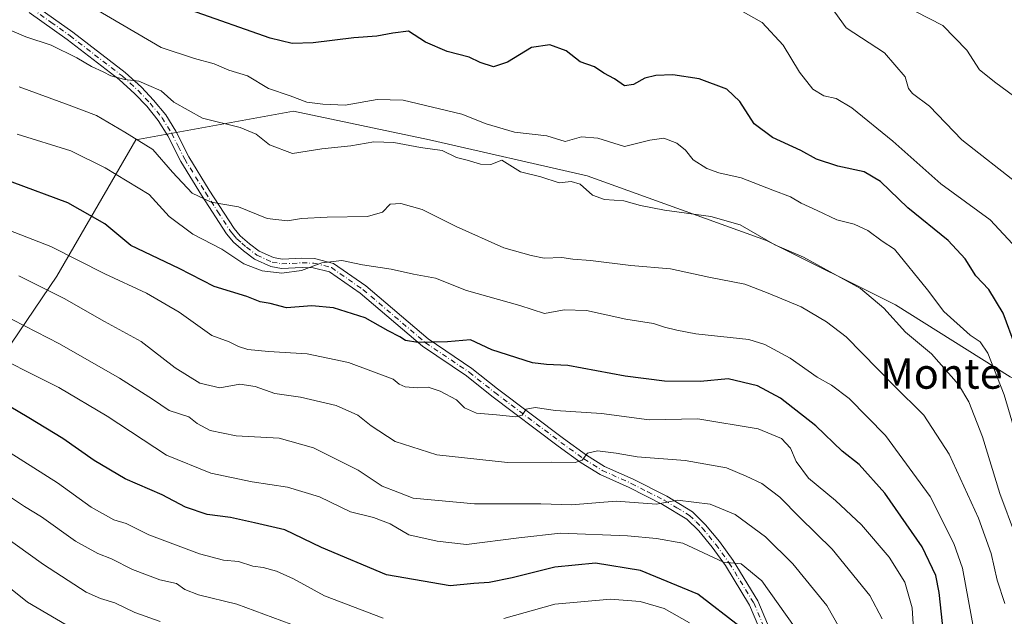
# Model space of a CAD drawing. Units: metres. Extents: x 621416 to 624887, y 4710986 to 4713360.
# Drawn here: x 624155 to 624415, y 4711215 to 4711372 of the extents above; entities that cross this region are included whole.
import ezdxf
from ezdxf.enums import TextEntityAlignment as Align

# ---------------------------------------------------------------- set-up
doc = ezdxf.new("R2010")
doc.units = ezdxf.units.M
doc.header["$MEASUREMENT"] = 0
doc.linetypes.add('DGN Style 4', pattern=[2.638475, 1.318413, -0.659207, 0.001648, -0.659207])
for name, color, linetype, lineweight in [('Camino Cxs', 7, 'Continuous', 0), ('Camino eje', 30, 'DGN Style 4', 13), ('Curva de nivel maestra', 30, 'Continuous', 30), ('Curva de nivel normal', 30, 'Continuous', 0), ('Matorral CxS', 135, 'Continuous', 0), ('Texto cartográfico', 7, 'Continuous', 0)]:
    doc.layers.add(name, color=color, linetype=linetype, lineweight=lineweight)
doc.styles.add('Style-Arial', font='txt')

msp = doc.modelspace()

# ---------------------------------------------------------------- linework, layer by layer
at = {"layer": 'Camino Cxs', "color": 7, "linetype": 'Continuous', "lineweight": 0}
for points in [[(624350.0701, 4711212.2801, 701.2085), (624347.6301, 4711218.1001, 699.1482), (624341.2401, 4711228.5001, 696.2078), (624337.7201, 4711233.3401, 694.7523), (624334.2001, 4711237.6301, 693.4511), (624331.0301, 4711240.7601, 692.8864), (624324.5901, 4711244.6401, 691.8573), (624315.8701, 4711249.0801, 689.3366), (624308.1601, 4711252.5301, 687.2638), (624303.2101, 4711255.6201, 686.2856), (624297.1001, 4711260.0301, 685.163), (624279.6101, 4711273.1901, 679.3561), (624272.9001, 4711278.5201, 681.226), (624261.2901, 4711286.3601, 676.6549), (624244.8501, 4711300.3601, 673.4875), (624236.7501, 4711305.9801, 671.632), (624232.4601, 4711307.0801, 670.9733), (624229.5301, 4711307.1301, 670.938), (624224.0901, 4711306.8701, 671.4128), (624221.2801, 4711307.3801, 671.6381), (624216.9401, 4711309.3001, 672.2914), (624214.0801, 4711311.5301, 670.5849), (624211.4501, 4711313.8001, 669.0226), (624209.6101, 4711315.9901, 668.4183), (624202.9701, 4711326.2401, 665.4114), (624197.4801, 4711335.1101, 664.1365), (624194.0501, 4711341.8801, 663.0072), (624191.5701, 4711345.9401, 662.2977), (624188.5101, 4711349.6501, 661.7343), (624185.4201, 4711352.9401, 661.2228), (624181.2601, 4711356.7301, 660.7165), (624167.5601, 4711367.2901, 658.6734), (624157.5001, 4711374.4001, 658.0114)], [(624350.0701, 4711212.2801, 701.2085), (624347.6301, 4711218.1001, 699.1482), (624341.2401, 4711228.5001, 696.2078), (624337.7201, 4711233.3401, 694.7523), (624334.2001, 4711237.6301, 693.4511), (624331.0301, 4711240.7601, 692.8864), (624324.5901, 4711244.6401, 691.8573), (624315.8701, 4711249.0801, 689.3366), (624308.1601, 4711252.5301, 687.2638), (624303.2101, 4711255.6201, 686.2856), (624297.1001, 4711260.0301, 685.163), (624279.6101, 4711273.1901, 679.3561), (624272.9001, 4711278.5201, 681.226), (624261.2901, 4711286.3601, 676.6549), (624244.8501, 4711300.3601, 673.4875), (624236.7501, 4711305.9801, 671.632), (624232.4601, 4711307.0801, 670.9733), (624229.5301, 4711307.1301, 670.938), (624224.0901, 4711306.8701, 671.4128), (624221.2801, 4711307.3801, 671.6381), (624216.9401, 4711309.3001, 672.2914), (624214.0801, 4711311.5301, 670.5849), (624211.4501, 4711313.8001, 669.0226), (624209.6101, 4711315.9901, 668.4183), (624202.9701, 4711326.2401, 665.4114), (624197.4801, 4711335.1101, 664.1365), (624194.0501, 4711341.8801, 663.0072), (624191.5701, 4711345.9401, 662.2977), (624188.5101, 4711349.6501, 661.7343), (624185.4201, 4711352.9401, 661.2228), (624181.2601, 4711356.7301, 660.7165), (624167.5601, 4711367.2901, 658.6734), (624157.5001, 4711374.4001, 658.0114)], [(624158.8501, 4711376.4201, 657.4987), (624169.0001, 4711369.2401, 658.065), (624182.8201, 4711358.5901, 660.0077), (624187.1301, 4711354.6701, 660.5646), (624190.3301, 4711351.2601, 661.1717), (624193.5501, 4711347.3501, 661.774), (624196.1701, 4711343.0601, 662.6383), (624199.6001, 4711336.3001, 663.8603), (624205.0201, 4711327.5401, 665.0624), (624211.5701, 4711317.4401, 667.5258), (624213.1801, 4711315.5101, 668.2935), (624215.6201, 4711313.4101, 670.1394), (624218.2001, 4711311.4001, 671.6731), (624222.0001, 4711309.7201, 670.9847), (624224.2501, 4711309.3101, 670.6614), (624229.4901, 4711309.5601, 670.1152), (624232.7901, 4711309.5001, 670.087), (624237.7801, 4711308.2201, 670.7882), (624246.3301, 4711302.2901, 673.2335), (624262.7601, 4711288.3001, 675.6153), (624274.3401, 4711280.4801, 679.2216), (624281.1001, 4711275.1101, 679.8042), (624298.5401, 4711261.9901, 685.8432), (624304.5701, 4711257.6401, 685.9531), (624309.3001, 4711254.6801, 686.833), (624316.9201, 4711251.2701, 688.2691), (624325.7701, 4711246.7701, 690.9841), (624332.5301, 4711242.6901, 692.0997), (624336.0001, 4711239.2701, 692.8998), (624339.6401, 4711234.8301, 694.6988), (624343.2601, 4711229.8501, 695.8358), (624349.8001, 4711219.2101, 699.3353), (624352.3401, 4711213.1501, 701.9594)], [(624158.8501, 4711376.4201, 657.4987), (624169.0001, 4711369.2401, 658.065), (624182.8201, 4711358.5901, 660.0077), (624187.1301, 4711354.6701, 660.5646), (624190.3301, 4711351.2601, 661.1717), (624193.5501, 4711347.3501, 661.774), (624196.1701, 4711343.0601, 662.6383), (624199.6001, 4711336.3001, 663.8603), (624205.0201, 4711327.5401, 665.0624), (624211.5701, 4711317.4401, 667.5258), (624213.1801, 4711315.5101, 668.2935), (624215.6201, 4711313.4101, 670.1394), (624218.2001, 4711311.4001, 671.6731), (624222.0001, 4711309.7201, 670.9847), (624224.2501, 4711309.3101, 670.6614), (624229.4901, 4711309.5601, 670.1152), (624232.7901, 4711309.5001, 670.087), (624237.7801, 4711308.2201, 670.7882), (624246.3301, 4711302.2901, 673.2335), (624262.7601, 4711288.3001, 675.6153), (624274.3401, 4711280.4801, 679.2216), (624281.1001, 4711275.1101, 679.8042), (624298.5401, 4711261.9901, 685.8432), (624304.5701, 4711257.6401, 685.9531), (624309.3001, 4711254.6801, 686.833), (624316.9201, 4711251.2701, 688.2691), (624325.7701, 4711246.7701, 690.9841), (624332.5301, 4711242.6901, 692.0997), (624336.0001, 4711239.2701, 692.8998), (624339.6401, 4711234.8301, 694.6988), (624343.2601, 4711229.8501, 695.8358), (624349.8001, 4711219.2101, 699.3353), (624352.3401, 4711213.1501, 701.9594)]]:
    msp.add_polyline3d(points, dxfattribs=at)
at = {"layer": 'Camino eje', "color": 30, "linetype": 'DGN Style 4', "lineweight": 13}
msp.add_polyline3d([(624158.1751, 4711375.4101, 657.7529), (624163.2501, 4711371.8201, 658.0233), (624168.2801, 4711368.2651, 658.3574), (624182.0401, 4711357.6601, 660.3489), (624184.1201, 4711355.7651, 660.6225), (624186.2751, 4711353.8051, 660.8925), (624189.4201, 4711350.4551, 661.446), (624192.5601, 4711346.6451, 661.967), (624195.1101, 4711342.4701, 662.7958), (624196.8251, 4711339.0901, 663.3782), (624198.5401, 4711335.7051, 663.9741), (624203.9951, 4711326.8901, 665.2144), (624207.2701, 4711321.8401, 666.3669), (624210.5901, 4711316.7151, 667.955), (624211.3951, 4711315.7501, 668.2375), (624212.3151, 4711314.6551, 668.5116), (624213.6301, 4711313.5201, 669.3302), (624214.8501, 4711312.4701, 670.3822), (624217.5701, 4711310.3501, 672.0886), (624221.6401, 4711308.5501, 671.2673), (624224.1701, 4711308.0901, 670.8952), (624229.5101, 4711308.3451, 670.4824), (624232.6251, 4711308.2901, 670.4915), (624237.2651, 4711307.1001, 671.2372), (624245.5901, 4711301.3251, 673.3023), (624262.0251, 4711287.3301, 675.9949), (624273.6201, 4711279.5001, 680.0818), (624280.3551, 4711274.1501, 679.5126), (624297.8201, 4711261.0101, 685.4784), (624303.8901, 4711256.6301, 686.0908), (624306.2551, 4711255.1501, 686.6225), (624308.7301, 4711253.6051, 687.0649), (624316.3951, 4711250.1751, 688.7398), (624320.7551, 4711247.9551, 689.5464), (624325.1801, 4711245.7051, 691.3782), (624328.4001, 4711243.7651, 692.1487), (624331.7801, 4711241.7251, 692.4549), (624333.5151, 4711240.0151, 692.778), (624335.1001, 4711238.4501, 693.1858), (624338.6801, 4711234.0851, 694.7436), (624342.2501, 4711229.1751, 695.9719), (624348.7151, 4711218.6551, 699.3138), (624351.2051, 4711212.7151, 701.5827)], dxfattribs=at)
at = {"layer": 'Curva de nivel maestra', "color": 30, "linetype": 'Continuous', "lineweight": 30, "flags": 128}
for points, elevation in [([(624417.75, 4711286.3201), (624414.54, 4711295.1001), (624410.78, 4711301.3401), (624407.35, 4711304.9001), (624404.52, 4711309.4101), (624400.04, 4711314.2601), (624389.35, 4711322.9001), (624382.18, 4711329.8001), (624377.84, 4711332.3201), (624370.94, 4711333.8601), (624365.3, 4711335.7301), (624361.13, 4711337.9501), (624353.7, 4711341.4201), (624348.86, 4711345.0401), (624345.06, 4711350.9501), (624341.65, 4711354.2001), (624334.3, 4711356.8601), (624327.34, 4711357.9001), (624322.9, 4711357.7801), (624320, 4711357.0701), (624316.98, 4711355.3501), (624314.61, 4711355.0201), (624311.92, 4711356.8901), (624309.18, 4711358.4001), (624306.72, 4711360.0801), (624302.92, 4711361.3801), (624299.2, 4711364.2501), (624294.86, 4711365.8201), (624290.08, 4711365.1101), (624283.69, 4711361.3001), (624280.06, 4711360.0301), (624276.54, 4711361.2001), (624273.65, 4711362.6401), (624267.82, 4711364.0901), (624262.06, 4711366.5601), (624257.57, 4711369.4401), (624253.5, 4711368.9501), (624249.24, 4711368.1201), (624243.17, 4711367.7001), (624232.44, 4711366.4101), (624226.86, 4711366.2501), (624221.14, 4711367.6501), (624200.1, 4711374.9701)], 650), ([(624399.54, 4711203.4201), (624397.67, 4711221.3901), (624396.74, 4711225.8801), (624393.18, 4711233.4301), (624383.27, 4711247.5601), (624376.56, 4711255.1801), (624372.07, 4711258.7201), (624365.12, 4711265.3401), (624355.8, 4711272.6901), (624349.7, 4711275.9201), (624341.92, 4711277.8001), (624334.63, 4711277.0401), (624325.19, 4711277.1301), (624314.75, 4711278.4801), (624299.68, 4711281.2401), (624294.04, 4711281.5401), (624290.32, 4711282.0101), (624279.57, 4711285.4501), (624273.93, 4711288.0101), (624267.92, 4711287.5001), (624260.06, 4711287.3601), (624256.79, 4711287.8901), (624255.32, 4711288.8601), (624252.26, 4711290.4601), (624246.17, 4711293.8601), (624237.77, 4711296.4701), (624232.07, 4711297.0101), (624225.37, 4711296.4701), (624221.08, 4711297.6201), (624218.5, 4711298.0401), (624214.9, 4711299.4401), (624206.35, 4711302.1201), (624197.12, 4711306.8801), (624184.35, 4711312.9101), (624177.46, 4711318.6801), (624167.67, 4711324.2201), (624153.05, 4711329.6001)], 675), ([(624345.1, 4711212.3401), (624333.94, 4711220.9701), (624318.85, 4711227.2001), (624306.94, 4711229.1801), (624296.22, 4711228.1001), (624284.99, 4711225.2801), (624278.89, 4711224.0401), (624274.84, 4711223.7501), (624268.61, 4711223.1701), (624251.83, 4711226.0701), (624234.66, 4711233.2801), (624225, 4711237.9001), (624216.97, 4711239.7601), (624210.65, 4711241.1701), (624204.51, 4711241.9701), (624198.73, 4711243.9401), (624192.57, 4711247.1201), (624182.84, 4711251.3801), (624174.66, 4711256.2301), (624166.42, 4711262.0101), (624157.41, 4711267.4601), (624149.82, 4711271.9801)], 700)]:
    msp.add_lwpolyline(points, dxfattribs=dict(at, elevation=elevation))
at = {"layer": 'Curva de nivel normal', "color": 30, "linetype": 'Continuous', "lineweight": 0, "flags": 128}
for points, elevation in [([(624168.16, 4711379.3601), (624192.34, 4711365.1901), (624201.1, 4711362.2801), (624206.34, 4711360.8601), (624210.15, 4711359.1901), (624215.11, 4711357.6501), (624220.68, 4711354.3401), (624226.38, 4711352.4401), (624230.75, 4711350.7001), (624234.99, 4711350.1701), (624240.88, 4711349.9701), (624249.32, 4711351.4401), (624256.19, 4711351.2201), (624271.68, 4711347.5601), (624278.1, 4711344.9801), (624285.58, 4711342.7901), (624294.07, 4711341.8801), (624298.92, 4711340.3801), (624303.22, 4711341.5501), (624307.53, 4711341.2501), (624314.63, 4711339.0001), (624321.29, 4711340.7201), (624324.96, 4711341.2001), (624328.43, 4711339.9401), (624330.66, 4711338.0401), (624332.75, 4711335.5001), (624336.35, 4711333.2201), (624339.51, 4711332.1301), (624345.43, 4711330.7801), (624353.74, 4711327.5201), (624358.39, 4711325.7801), (624361.18, 4711324.0701), (624365.42, 4711322.1801), (624370.62, 4711319.6901), (624375.25, 4711318.5601), (624378.85, 4711316.8801), (624382.6, 4711314.0801), (624385.87, 4711311.9401), (624394.56, 4711301.2201), (624398.86, 4711295.4901), (624405.78, 4711289.2601), (624408.42, 4711287.5001), (624410.44, 4711284.5301), (624414.82, 4711273.5401), (624420.72, 4711253.6201)], 655), ([(624418.16, 4711312.1201), (624411.14, 4711319.7401), (624398.04, 4711329.1901), (624385.45, 4711340.4601), (624374.55, 4711349.2501), (624370.45, 4711351.7401), (624367.21, 4711352.4101), (624364.29, 4711354.1801), (624360.77, 4711358.6601), (624356.44, 4711365.7301), (624350.9, 4711371.7601), (624345.72, 4711374.6901)], 645), ([(624368.93, 4711376.0201), (624373.13, 4711370.3401), (624383.22, 4711363.7701), (624388.65, 4711357.4101), (624389.58, 4711354.3001), (624390.64, 4711353.0601), (624395.1, 4711349.6601), (624403.6, 4711340.8201), (624418.65, 4711329.0101)], 640), ([(624417.26, 4711352.4301), (624412.57, 4711355.8001), (624408.25, 4711359.2601), (624404.97, 4711364.4201), (624398.6, 4711370.9601), (624391.42, 4711374.6201)], 635), ([(624417.76, 4711236.4401), (624413.69, 4711247.5101), (624409.08, 4711262.4401), (624405.47, 4711271.6901), (624402.7, 4711276.2501), (624395.64, 4711284.3301), (624388.78, 4711290.0601), (624383.03, 4711296.3701), (624376.84, 4711301.6001), (624361.84, 4711309.8401), (624354.26, 4711313.1401), (624345.12, 4711318.3401), (624337.4, 4711320.6201), (624325.14, 4711322.2601), (624318.82, 4711323.4901), (624314.41, 4711324.7201), (624309.36, 4711325.0201), (624306.2, 4711326.2401), (624302.9, 4711329.1301), (624300.52, 4711329.7701), (624297.32, 4711329.4401), (624292.55, 4711331.0301), (624287.19, 4711332.3601), (624282.26, 4711335.4101), (624279.36, 4711334.3201), (624276.58, 4711334.3601), (624273.07, 4711335.4401), (624270.25, 4711336.1601), (624266.45, 4711337.9601), (624260.79, 4711338.7401), (624253.75, 4711340.0701), (624248.48, 4711340.2901), (624242.42, 4711339.2501), (624234.75, 4711338.4301), (624227.01, 4711337.1701), (624220.88, 4711339.4601), (624217.41, 4711342.2901), (624213.17, 4711344.0901), (624203.24, 4711346.4901), (624195.68, 4711350.7101), (624192.31, 4711353.6801), (624189.06, 4711355.1601), (624186.42, 4711356.2501), (624182.71, 4711356.7001), (624179.04, 4711357.6701), (624177.07, 4711358.7601), (624173.98, 4711360.1201), (624170.1, 4711362.4601), (624163.27, 4711365.8101), (624156.62, 4711367.9401), (624151.04, 4711370.3801)], 660), ([(624414.95, 4711218.5301), (624412.96, 4711224.6401), (624411.33, 4711231.7201), (624408.03, 4711240.9801), (624400.26, 4711257.8601), (624393.58, 4711268.2201), (624385.57, 4711276.0801), (624373.07, 4711288.8601), (624367.92, 4711292.8101), (624361.19, 4711296.7401), (624352.48, 4711300.3601), (624346.4, 4711302.6901), (624336.88, 4711304.6101), (624326.74, 4711306.8101), (624316.29, 4711307.6601), (624305.61, 4711308.9301), (624300.96, 4711309.3301), (624298.07, 4711309.7301), (624293.41, 4711309.6201), (624289.97, 4711310.3101), (624282.74, 4711312.3401), (624270.22, 4711317.9301), (624261.18, 4711322.4001), (624255.58, 4711324.0201), (624252.79, 4711323.8001), (624250.75, 4711321.7101), (624246.75, 4711320.6201), (624236.11, 4711320.3601), (624229.4, 4711320.0201), (624225.64, 4711319.4001), (624220.3, 4711320.0501), (624212.77, 4711323.1401), (624205.5, 4711324.3601), (624200.51, 4711326.7201), (624195.32, 4711332.3001), (624190.14, 4711338.2101), (624182.75, 4711342.8401), (624175.28, 4711347.2501), (624168.08, 4711349.9501), (624154.84, 4711354.7501)], 665), ([(624406.97, 4711210.5601), (624403.78, 4711227.8301), (624401.55, 4711234.3001), (624395.26, 4711246.7401), (624383.44, 4711262.8001), (624373.85, 4711272.6001), (624369.25, 4711276.1201), (624365.43, 4711278.1901), (624358.31, 4711283.2001), (624351.66, 4711286.8201), (624347.41, 4711288.1401), (624333.41, 4711289.6701), (624328.41, 4711290.5601), (624325.15, 4711291.3701), (624322.22, 4711292.3301), (624314.92, 4711293.4801), (624304.6, 4711295.8201), (624298.7, 4711295.9201), (624293.48, 4711295.0301), (624287.01, 4711297.0801), (624272.88, 4711301.0201), (624264.75, 4711304.2701), (624258.9, 4711305.3301), (624253.02, 4711306.7001), (624245.46, 4711307.8601), (624240.01, 4711308.9801), (624234.73, 4711308.3901), (624229.34, 4711306.3401), (624224.16, 4711305.6201), (624219, 4711306.2101), (624214.19, 4711308.0901), (624208.33, 4711311.9601), (624200.7, 4711315.9301), (624194.45, 4711320.6201), (624189.17, 4711326.3801), (624177.52, 4711333.4401), (624168.5, 4711337.9301), (624154.35, 4711342.2501)], 670), ([(624391.08, 4711208.8201), (624390.53, 4711217.3301), (624388.62, 4711224.0901), (624384.41, 4711230.6801), (624377.15, 4711239.2701), (624370.31, 4711245.6601), (624363.17, 4711251.5501), (624359.92, 4711255.9301), (624358.45, 4711259.5101), (624356.04, 4711262.0201), (624349.88, 4711264.5401), (624333.97, 4711267.1901), (624321.13, 4711266.9601), (624308.52, 4711268.6201), (624296.41, 4711269.4101), (624291, 4711270.2201), (624288.62, 4711269.7201), (624287.64, 4711268.2201), (624285.91, 4711267.7401), (624280.82, 4711268.3001), (624275.56, 4711268.6601), (624272.34, 4711270.0701), (624270.25, 4711272.2601), (624265.95, 4711274.4701), (624262.75, 4711275.5301), (624259.86, 4711275.3801), (624256.75, 4711275.6301), (624255.14, 4711276.3501), (624253.57, 4711277.6701), (624241.8, 4711282.0401), (624230.9, 4711284.3201), (624220.65, 4711284.9301), (624215.24, 4711285.5101), (624212.78, 4711286.2501), (624210.31, 4711287.5201), (624205.69, 4711289.2301), (624197.09, 4711295.3001), (624188.5, 4711300.3801), (624177.44, 4711305.4201), (624163.24, 4711312.6401), (624144.09, 4711320.0901)], 680), ([(624382.59, 4711214.4901), (624379.32, 4711220.6001), (624369.4, 4711232.8001), (624360.87, 4711241.1501), (624355.6, 4711246.5801), (624350.88, 4711250.1401), (624346.68, 4711252.0601), (624341.48, 4711254.3001), (624330.61, 4711256.2301), (624317.94, 4711257.1601), (624312.41, 4711258.1301), (624307.44, 4711258.7401), (624304.85, 4711258.1901), (624303.46, 4711256.3401), (624301.62, 4711255.7301), (624295.35, 4711255.7701), (624283.75, 4711255.6701), (624265.05, 4711257.7501), (624254.1, 4711261.2201), (624247.75, 4711265.3701), (624244.21, 4711268.1601), (624238.51, 4711270.7401), (624229.09, 4711272.9601), (624222.32, 4711273.8701), (624217.16, 4711275.7001), (624213.1, 4711276.3101), (624207.84, 4711275.4201), (624202.56, 4711276.5901), (624196.07, 4711280.6501), (624187.05, 4711287.5901), (624177.36, 4711292.9001), (624166.74, 4711298.9101), (624154.73, 4711304.8901)], 685), ([(624374.3, 4711206.8401), (624368.02, 4711217.9801), (624359.01, 4711228.9201), (624351.82, 4711236.0501), (624343.78, 4711242.0101), (624337.18, 4711244.7301), (624328.55, 4711245.7701), (624323.07, 4711244.6801), (624312.39, 4711245.4901), (624300.59, 4711244.5101), (624292.49, 4711244.7701), (624274.98, 4711244.8001), (624258.79, 4711246.2501), (624254.75, 4711247.8901), (624250.62, 4711249.4301), (624244.31, 4711253.6601), (624232.57, 4711259.5201), (624223.49, 4711262.1001), (624212.1, 4711262.7601), (624205.24, 4711264.1101), (624201.84, 4711265.9601), (624199.67, 4711267.7801), (624194.48, 4711269.4001), (624190.07, 4711272.4201), (624181.37, 4711277.9501), (624165.48, 4711287.0201), (624150.07, 4711294.9301)], 690), ([(624359.48, 4711212.3301), (624350.84, 4711224.4901), (624345.36, 4711228.9801), (624340.73, 4711229.4101), (624329.99, 4711234.4101), (624323.05, 4711235.6801), (624315.41, 4711236.3901), (624297.74, 4711237.0201), (624286.74, 4711235.7801), (624272.92, 4711234.0801), (624265.13, 4711234.9201), (624257.72, 4711236.6101), (624252.72, 4711239.5101), (624248.4, 4711241.2001), (624242.29, 4711242.6801), (624234.14, 4711246.6601), (624225.66, 4711249.2101), (624216.34, 4711250.5501), (624205.44, 4711252.8601), (624193.77, 4711257.5901), (624178.06, 4711267.8901), (624165.33, 4711275.4401), (624144.2, 4711286.0501)], 695), ([(624250.92, 4711214.6101), (624235.44, 4711220.5601), (624227.26, 4711225.0401), (624222.78, 4711227.0101), (624219.23, 4711227.9701), (624216.5, 4711228.3801), (624212.76, 4711229.6101), (624208.75, 4711229.9501), (624202.42, 4711231.6301), (624189.11, 4711236.5901), (624183.13, 4711239.6001), (624179.82, 4711240.5701), (624173.82, 4711243.9301), (624164.95, 4711250.2901), (624152.48, 4711258.2101)], 705), ([(624226.51, 4711213.0701), (624212.26, 4711218.3201), (624202.17, 4711220.7801), (624198.54, 4711222.1601), (624196.36, 4711223.7501), (624192.01, 4711224.7301), (624184.79, 4711227.5001), (624179.24, 4711230.2701), (624175.65, 4711231.6601), (624169.73, 4711234.9501), (624160.78, 4711241.3201), (624156.25, 4711244.1201), (624151.24, 4711247.4401)], 710), ([(624192.1, 4711213.7201), (624185.35, 4711216.1301), (624180.1, 4711218.6501), (624176.36, 4711219.7801), (624172.5, 4711221.5001), (624161.25, 4711228.8001), (624150.37, 4711236.5801)], 715), ([(624169.81, 4711211.3601), (624157.05, 4711218.8201), (624147.18, 4711226.6401)], 720), ([(624331.76, 4711213.4101), (624325.07, 4711217.1601), (624318.74, 4711219.0401), (624310.91, 4711219.6001), (624296.22, 4711218.3001), (624282.76, 4711214.5101)], 705)]:
    msp.add_lwpolyline(points, dxfattribs=dict(at, elevation=elevation))
at = {"layer": 'Matorral CxS', "color": 135, "linetype": 'Continuous', "lineweight": 0}
for points in [[(624416.3845, 4711278.3131, 653.7044), (624386.1213, 4711297.2383, 658.8049), (624352.0749, 4711314.2715, 659.9264), (624304.7885, 4711331.3035, 657.985), (624263.1759, 4711340.7663, 657.8117), (624227.2385, 4711348.3365, 656.1642), (624185.6257, 4711340.7665, 665.0435), (624164.8191, 4711304.8085, 682.56), (624132.6637, 4711257.4963, 709.3033), (624100.5083, 4711219.6461, 726.6149), (624082.7531, 4711186.1111, 742.4481), (624079.7071, 4711185.0401, 742.5285), (624052.5109, 4711166.5981, 746.1425), (624040.3911, 4711164.4891, 744.5096), (624031.2461, 4711160.1491, 745.0698), (624036.1975, 4711191.0691, 734.2192), (624058.8959, 4711223.2411, 722.7659), (624064.5703, 4711259.1993, 706.0559), (624058.8971, 4711297.0493, 689.617), (624060.7885, 4711333.0075, 676.6872), (624070.2649, 4711356.9385, 667.9026), (624077.8899, 4711371.5517, 662.7545), (624078.7203, 4711382.7421, 659.4787)], [(624480.4757, 4711241.5431, 630.5896), (624444.7561, 4711263.1731, 642.5821), (624416.3845, 4711278.3131, 653.7044), (624386.1213, 4711297.2383, 658.8049), (624352.0749, 4711314.2715, 659.9264), (624304.7885, 4711331.3035, 657.985), (624263.1759, 4711340.7663, 657.8117), (624227.2385, 4711348.3365, 656.1642), (624185.6257, 4711340.7665, 665.0435), (624164.8191, 4711304.8085, 682.56), (624132.6637, 4711257.4963, 709.3033), (624100.5083, 4711219.6461, 726.6149), (624082.7531, 4711186.1111, 742.4481)], [(624132.6637, 4711257.4963, 709.3033), (624164.8191, 4711304.8085, 682.56), (624185.6257, 4711340.7665, 665.0435), (624227.2385, 4711348.3365, 656.1642), (624263.1759, 4711340.7663, 657.8117), (624304.7885, 4711331.3035, 657.985), (624352.0749, 4711314.2715, 659.9264), (624386.1213, 4711297.2383, 658.8049), (624416.3845, 4711278.3131, 653.7044)]]:
    msp.add_polyline3d(points, dxfattribs=at)

# ---------------------------------------------------------------- texts
at = {"layer": 'Texto cartográfico', "color": 7, "linetype": 'Continuous', "lineweight": 0, "style": 'Style-Arial'}
msp.add_text('Monte de Abaiz', height=8, dxfattribs=at).set_placement((624420.9411, 4711279.1502), align=Align.MIDDLE_CENTER)

doc.saveas('drawing.dxf')
